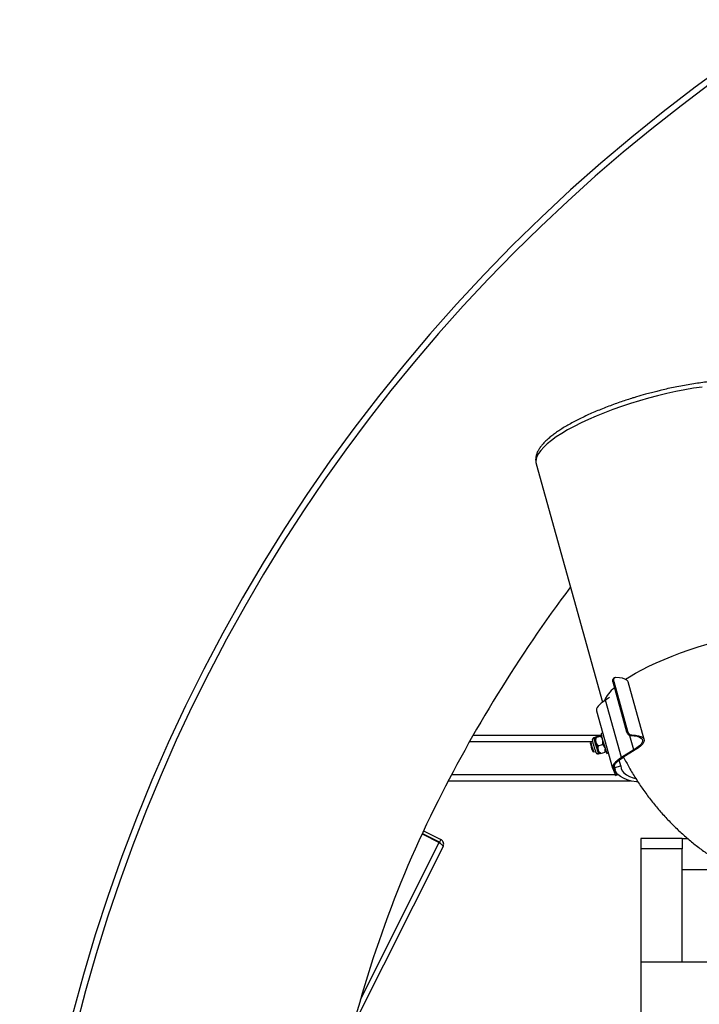
# Model space of a CAD drawing. Units: millimetres. Extents: x 20 to 410, y 10 to 287.
# Drawn here: x 42 to 55, y 248 to 267 of the extents above; entities that cross this region are included whole.
import ezdxf

# ---------------------------------------------------------------- set-up
doc = ezdxf.new("R2010")
doc.units = ezdxf.units.MM
doc.styles.add('SLDTEXTSTYLE2', font='TXT', dxfattribs={"width": 0.605})
doc.dimstyles.new('SLDDIMSTYLE1', dxfattribs={"dimtxt": 3.5, "dimasz": 3.302, "dimexe": 0, "dimexo": 0.0625, "dimgap": 0.875, "dimtad": 1, "dimdec": 0, "dimlfac": 25, "dimrnd": 1e-09, "dimzin": 12, "dimdsep": 46, "dimtxsty": 'SLDTEXTSTYLE2', "dimsah": 1, "dimcen": 0.09, "dimadec": 0, "dimazin": 3, "dimtfac": 1, "dimtdec": 0, "dimtofl": 0, "dimtmove": 0, "dimatfit": 3, "dimfxl": 1, "dimfrac": 2, "dimtolj": 1, "dimtzin": 12, "dimarcsym": 0})

# ---------------------------------------------------------------- blocks, each defined once
blk = doc.blocks.new('_D_8')
at = {"color": 7, "linetype": 'Continuous', "lineweight": 18}
for p, q in [((119.855, 262.783), (119.855, 175.319)), ((42.035, 203.263), (42.035, 175.319)), ((119.855, 176.319), (42.035, 176.319))]:
    blk.add_line(p, q, dxfattribs=at)
for points in [[(42.035, 176.319), (45.337, 175.811), (45.337, 176.827)], [(119.855, 176.319), (116.553, 176.827), (116.553, 175.811)]]:
    blk.add_solid(points, dxfattribs=at)
at = {"color": 7, "linetype": 'Continuous', "lineweight": 18, "insert": (76.561, 180.831), "char_height": 3.5, "attachment_point": 1, "style": 'SLDTEXTSTYLE2'}
blk.add_mtext('1946', dxfattribs=at)

msp = doc.modelspace()

# ---------------------------------------------------------------- linework, layer by layer
at = {"color": 7, "linetype": 'Continuous', "lineweight": 25}
for p, q in [((52.048015, 258.727765), (53.335911, 254.107467)), ((53.55034, 254.508137), (53.531047, 254.496276)), ((53.531047, 254.496276), (53.800219, 253.530628)), ((53.567878, 254.577498), (53.548548, 254.565615)), ((53.55034, 254.508137), (53.819512, 253.542489)), ((54.140063, 253.383236), (53.82948, 254.497445)), ((53.469687, 254.192268), (53.390624, 254.143662)), ((53.701207, 253.029453), (53.390624, 254.143662)), ((53.217072, 253.93885), (53.527655, 252.824641)), ((53.338046, 253.504858), (53.306887, 253.495839)), ((53.819512, 253.542489), (53.800219, 253.530628)), ((50.82612, 253.462793), (53.312324, 253.462793)), ((53.104201, 253.332993), (53.096031, 253.318143)), ((53.140584, 253.343592), (53.104307, 253.333091)), ((53.183358, 253.418111), (53.166438, 253.413213)), ((53.183263, 253.417767), (53.183482, 253.418555)), ((53.2046, 253.327214), (53.201808, 253.337551)), ((53.205335, 253.418935), (53.292421, 253.444145)), ((53.208716, 253.43108), (53.295802, 253.45629)), ((53.898267, 253.468567), (53.878882, 253.456649)), ((53.144938, 253.149193), (53.159777, 253.141004)), ((53.159645, 253.141107), (53.159919, 253.140978)), ((53.159919, 253.140978), (53.196173, 253.151473)), ((53.249444, 253.17427), (53.246434, 253.183819)), ((53.248379, 253.259524), (53.335465, 253.284734)), ((53.255243, 253.106436), (53.272107, 253.111317)), ((53.294805, 253.112259), (53.381891, 253.137468)), ((53.418112, 253.111613), (53.445456, 253.119529)), ((53.942361, 253.177709), (53.701207, 253.029453)), ((53.966511, 253.178424), (53.725357, 253.030168)), ((53.687746, 252.86978), (53.656158, 252.983103)), ((53.530428, 252.816845), (53.586243, 252.688777)), ((53.558004, 252.863804), (53.578511, 252.790236)), ((53.616961, 252.697669), (53.561146, 252.825737)), ((53.571835, 252.839925), (53.561704, 252.87627)), ((53.571835, 252.839925), (53.687746, 252.86978)), ((50.346042, 252.582793), (53.873126, 252.582793)), ((53.616961, 252.697669), (53.586243, 252.688777)), ((53.587782, 252.686213), (53.6185, 252.695105)), ((49.863797, 251.610206), (50.198996, 251.441872)), ((49.836081, 251.550653), (50.16953, 251.383199)), ((50.172069, 251.388254), (49.838462, 251.555788)), ((50.198996, 251.441872), (50.172069, 251.388254)), ((54.875497, 251.462793), (54.075497, 251.462793)), ((54.075497, 251.462793), (54.075497, 251.262793)), ((54.875497, 251.462793), (54.875497, 251.262793)), ((54.875497, 251.462793), (54.984092, 251.462793)), ((50.243482, 251.30763), (48.508403, 247.8526)), ((54.875497, 251.262793), (54.075497, 251.262793)), ((54.075497, 251.262793), (54.075497, 249.062793)), ((54.875497, 249.062793), (54.875497, 251.262793)), ((54.875497, 250.862793), (55.85539, 250.862793)), ((54.075497, 249.062793), (54.075497, 247.862793)), ((61.595497, 249.062793), (54.075497, 249.062793))]:
    msp.add_line(p, q, dxfattribs=at)
at = {"color": 8, "linetype": 'Continuous', "lineweight": 25}
for p, q in [((50.758177, 253.342793), (53.137824, 253.342793)), ((53.942361, 253.177709), (53.865772, 253.45247)), ((53.556884, 252.841028), (53.561146, 252.825737)), ((50.409065, 252.702793), (53.580134, 252.702793)), ((53.617551, 252.702793), (53.631154, 252.702793)), ((48.642021, 248.341499), (50.16953, 251.383199))]:
    msp.add_line(p, q, dxfattribs=at)
at = {"color": 8, "linetype": 'Continuous', "lineweight": 25, "flags": 128}
for points in [[(55.265653, 260.214435), (55.099643, 260.189675), (54.929292, 260.160118), (54.7556, 260.125937), (54.579585, 260.087333), (54.402281, 260.044531), (54.224728, 259.997785), (54.047968, 259.947367), (53.873039, 259.893574), (53.700966, 259.836721), (53.532761, 259.777142), (53.369409, 259.715186), (53.21187, 259.651218), (53.061067, 259.585612), (52.917887, 259.518754), (52.783169, 259.451036), (52.657703, 259.382855), (52.542227, 259.314612), (52.437417, 259.246706), (52.343889, 259.179537), (52.262192, 259.113498), (52.192805, 259.048978), (52.136135, 258.986354), (52.092515, 258.925994), (52.0622, 258.868253), (52.04537, 258.81347), (52.042121, 258.761965), (52.048015, 258.727765)], [(53.780084, 254.5486), (53.857028, 254.597794), (53.972504, 254.666037), (54.09797, 254.734218), (54.232688, 254.801936), (54.375868, 254.868794), (54.52667, 254.9344), (54.68421, 254.998368), (54.847561, 255.060324), (55.015767, 255.119903), (55.187839, 255.176755), (55.362769, 255.230549)]]:
    msp.add_lwpolyline(points, dxfattribs=at)
at = {"color": 7, "linetype": 'Continuous', "lineweight": 25, "flags": 128}
for points in [[(53.82948, 254.497445), (53.82488, 254.509067), (53.803785, 254.533755), (53.768772, 254.553784), (53.720469, 254.568794), (53.659744, 254.578516), (53.587684, 254.582776)], [(53.390624, 254.143662), (53.344482, 254.113526), (53.304832, 254.083859), (53.272054, 254.054946), (53.246466, 254.027068), (53.228313, 254.000491), (53.217769, 253.975472), (53.214938, 253.952252), (53.217072, 253.93885)], [(53.878882, 253.456649), (53.947705, 253.452418), (54.005657, 253.442966), (54.051704, 253.428461), (54.085025, 253.409161), (54.105025, 253.385412), (54.111345, 253.357636), (54.103875, 253.326331), (54.082747, 253.292053), (54.048339, 253.255416), (54.001263, 253.217074), (53.942361, 253.177709)], [(53.898267, 253.468567), (53.970327, 253.464307), (54.031052, 253.454586), (54.079355, 253.439575), (54.114368, 253.419546), (54.135463, 253.394858), (54.142261, 253.365953), (54.134642, 253.33335), (54.11274, 253.297634), (54.076951, 253.259445), (54.027914, 253.21947), (53.966511, 253.178424)], [(53.163354, 253.257742), (53.174103, 253.220949), (53.185096, 253.185063)], [(53.701207, 253.029453), (53.655065, 252.999317), (53.615415, 252.96965), (53.582637, 252.940737), (53.557049, 252.912859), (53.538895, 252.886282), (53.528352, 252.861263), (53.525521, 252.838043), (53.530428, 252.816845)], [(53.561146, 252.825737), (53.556428, 252.84612), (53.55915, 252.868447), (53.569288, 252.892503), (53.586743, 252.918058), (53.611347, 252.944865), (53.642864, 252.972665), (53.68099, 253.001191), (53.725357, 253.030168)], [(54.0234, 252.553236), (53.994793, 252.557581), (53.897947, 252.576619), (53.81289, 252.600635), (53.740097, 252.629496), (53.679976, 252.663041), (53.632864, 252.70108), (53.599022, 252.743402), (53.578641, 252.78977), (53.571835, 252.839925)], [(53.616961, 252.697669), (53.618238, 252.695253), (53.618671, 252.695784), (53.618242, 252.699242), (53.616968, 252.705494), (53.614899, 252.7143), (53.612446, 252.724033)], [(53.687746, 252.86978), (53.694548, 252.820893), (53.714914, 252.775796), (53.748726, 252.734755), (53.795783, 252.698011), (53.855811, 252.665778), (53.928457, 252.638246), (53.971582, 252.62571)], [(53.587782, 252.686213), (53.58752, 252.686361), (53.586243, 252.688777)]]:
    msp.add_lwpolyline(points, dxfattribs=at)
at = {"color": 7, "linetype": 'Continuous', "lineweight": 25}
for centre, radius, start, end in [((74.635497, 239.902793), 32.6, 90, 180), ((74.635497, 239.902793), 32.48, 90, 172.6291383), ((74.635497, 239.902793), 27.4, 143.1369054, 153.6754235), ((53.504005, 253.502471), 0.197229, 181.9269786, 201.0703493), ((53.98517, 253.483974), 0.904471, 190.5647251, 201.7242794), ((54.243947, 253.557619), 1.161547, 191.1454946, 201.0132438), ((53.786741, 253.515038), 0.611268, 189.1564467, 196.8794749), ((57.193768, 254.413222), 4.134353, 195.2290888, 197.2992811), ((55.537003, 253.93664), 2.273844, 192.8338419, 201.274317), ((53.595361, 253.264143), 0.357401, 194.5640244, 205.3599258), ((69.795497, 242.297454), 22, 153.6754235, 168.3178009)]:
    msp.add_arc(centre, radius, start, end, dxfattribs=at)
at = {"color": 8, "linetype": 'Continuous', "lineweight": 25}
for centre, radius, start, end in [((53.964138, 253.877104), 0.646705, 128.4067052, 156.9850813), ((54.839276, 253.734419), 1.703397, 190.8692206, 199.2004927), ((53.509081, 253.236958), 0.28543, 192.6985519, 207.2120096)]:
    msp.add_arc(centre, radius, start, end, dxfattribs=at)
at = {"color": 7, "linetype": 'Continuous', "lineweight": 25}
for points, knots in [([(56.670451, 260.016194), (56.666935, 260.028815), (56.657764, 260.061734), (56.629327, 260.108593), (56.588403, 260.155879), (56.537667, 260.196769), (56.476926, 260.232391), (56.406877, 260.262448), (56.328676, 260.287045), (56.242971, 260.306553), (56.1499, 260.321352), (56.049498, 260.331689), (55.941989, 260.337699), (55.827708, 260.339469), (55.70708, 260.337069), (55.580615, 260.330567), (55.448908, 260.320044), (55.312648, 260.305602), (55.172652, 260.287378), (55.029948, 260.265572), (54.885988, 260.240498), (54.743362, 260.212772), (54.60662, 260.183588), (54.487148, 260.156025), (54.379835, 260.12973), (54.276115, 260.103123), (54.203281, 260.083132), (54.164661, 260.072531)], [0, 0, 0, 0, 0.0246132659, 0.0641987556, 0.1022909876, 0.1430901331, 0.1863542503, 0.2307489179, 0.2751190051, 0.3191938841, 0.3631227022, 0.4069357688, 0.4506486111, 0.4942689704, 0.5377985846, 0.5812322716, 0.6245556055, 0.6677404737, 0.7107361951, 0.7534504333, 0.795703835, 0.8371050844, 0.8766178818, 0.9124368666, 0.9383794244, 0.9673254102, 1, 1, 1, 1]), ([(54.164661, 260.072531), (54.107096, 260.056135), (54.026621, 260.033214), (53.909328, 259.997276), (53.810871, 259.966003), (53.695176, 259.927401), (53.576025, 259.885632), (53.454149, 259.840644), (53.331926, 259.79308), (53.210931, 259.743372), (53.092459, 259.691916), (52.977565, 259.639066), (52.867125, 259.585146), (52.761866, 259.53045), (52.662394, 259.475244), (52.569203, 259.419764), (52.482689, 259.364204), (52.403152, 259.308714), (52.330811, 259.253378), (52.265807, 259.198203), (52.208238, 259.143092), (52.1582, 259.08783), (52.115934, 259.032166), (52.081872, 258.9759), (52.056733, 258.919015), (52.040928, 258.861509), (52.036223, 258.803888), (52.03892, 258.758544), (52.047205, 258.734328), (52.049318, 258.728151)], [0, 0, 0, 0, 0.048822031, 0.068251597, 0.100479292, 0.133764565, 0.169302744, 0.206203527, 0.244105583, 0.282719632, 0.32183996, 0.361314041, 0.401026908, 0.440890637, 0.480837634, 0.520816494, 0.560789765, 0.60073312, 0.640635527, 0.680499484, 0.720338901, 0.760168164, 0.799967627, 0.839472246, 0.878172362, 0.9156037, 0.95184377, 0.987716452, 1, 1, 1, 1]), ([(53.548884, 254.565159), (53.544708, 254.562112), (53.535652, 254.555506), (53.528222, 254.536676), (53.526674, 254.515762), (53.529796, 254.501851), (53.531047, 254.496276)], [0, 0, 0, 0, 0.242665871, 0.526229533, 0.810119218, 1, 1, 1, 1]), ([(53.587684, 254.582776), (53.58162, 254.582051), (53.56949, 254.580601), (53.555618, 254.567727), (53.547434, 254.548688), (53.54598, 254.527585), (53.549093, 254.513698), (53.55034, 254.508137)], [0, 0, 0, 0, 0.214414709, 0.4288578951, 0.6427854675, 0.8569407145, 1, 1, 1, 1]), ([(53.800219, 253.530628), (53.803216, 253.522299), (53.809208, 253.50564), (53.825751, 253.483651), (53.845346, 253.467086), (53.864013, 253.458183), (53.874633, 253.457087), (53.878882, 253.456649)], [0, 0, 0, 0, 0.214460022, 0.428922393, 0.643288673, 0.857281986, 1, 1, 1, 1]), ([(53.819512, 253.542489), (53.822508, 253.534159), (53.8285, 253.5175), (53.845046, 253.495512), (53.864657, 253.478955), (53.883355, 253.470072), (53.894008, 253.468997), (53.898267, 253.468567)], [0, 0, 0, 0, 0.214477717, 0.428957606, 0.64334864, 0.857394728, 1, 1, 1, 1]), ([(53.166438, 253.412628), (53.162898, 253.411531), (53.155065, 253.409104), (53.146099, 253.400892), (53.139919, 253.391467), (53.136866, 253.382628), (53.135852, 253.375349), (53.135829, 253.369916), (53.136254, 253.364767), (53.137602, 253.356142), (53.141075, 253.340421), (53.148586, 253.310918), (53.156295, 253.282375), (53.161672, 253.263697), (53.163388, 253.257735)], [0, 0, 0, 0, 0.049919863, 0.110462455, 0.160515981, 0.203552399, 0.239907561, 0.27082918, 0.306813462, 0.375904692, 0.568761018, 0.73824386, 0.916445241, 1, 1, 1, 1]), ([(53.183263, 253.417767), (53.183324, 253.41766), (53.183944, 253.416573), (53.190763, 253.416748), (53.201756, 253.418398), (53.205335, 253.418935)], [0, 0, 0, 0, 0.0686476156, 0.6967828783, 1, 1, 1, 1]), ([(53.208716, 253.43108), (53.201443, 253.428024), (53.188702, 253.422669), (53.18505, 253.41979), (53.183482, 253.418555)], [0, 0, 0, 0, 0.570806747, 1, 1, 1, 1]), ([(53.205335, 253.418935), (53.202018, 253.403331), (53.196206, 253.375993), (53.200126, 253.349096), (53.201808, 253.337551)], [0, 0, 0, 0, 0.570806747, 1, 1, 1, 1]), ([(53.2046, 253.327214), (53.205179, 253.325462), (53.211064, 253.307677), (53.225363, 253.284123), (53.242726, 253.265566), (53.248379, 253.259524)], [0, 0, 0, 0, 0.068647616, 0.696782878, 1, 1, 1, 1]), ([(53.292421, 253.444145), (53.299694, 253.447201), (53.312435, 253.452556), (53.316087, 253.455435), (53.317655, 253.45667)], [0, 0, 0, 0, 0.570806747, 1, 1, 1, 1]), ([(53.336201, 253.376455), (53.335621, 253.378207), (53.329736, 253.395992), (53.315437, 253.419546), (53.298074, 253.438103), (53.292421, 253.444145)], [0, 0, 0, 0, 0.068647616, 0.696782878, 1, 1, 1, 1]), ([(53.317045, 253.457766), (53.314386, 253.458071), (53.310372, 253.458532), (53.299478, 253.456856), (53.295802, 253.45629)], [0, 0, 0, 0, 0.662560757, 1, 1, 1, 1]), ([(53.335465, 253.284734), (53.338783, 253.300338), (53.344594, 253.327676), (53.340674, 253.354573), (53.338992, 253.366118)], [0, 0, 0, 0, 0.5708067469, 1, 1, 1, 1]), ([(53.185357, 253.184106), (53.187015, 253.17887), (53.191912, 253.163405), (53.19941, 253.14242), (53.201993, 253.133791), (53.208923, 253.122329), (53.214901, 253.115369), (53.224415, 253.108557), (53.237467, 253.104619), (53.248834, 253.103928), (53.254419, 253.106565), (53.255424, 253.107039)], [0, 0, 0, 0, 0.123337367, 0.364218517, 0.62146849, 0.672813357, 0.729347206, 0.803055829, 0.887237675, 0.979714929, 1, 1, 1, 1]), ([(53.248379, 253.259524), (53.2478, 253.257049), (53.242954, 253.236346), (53.24043, 253.210308), (53.245442, 253.188196), (53.246434, 253.183819)], [0, 0, 0, 0, 0.098240869, 0.821496739, 1, 1, 1, 1]), ([(53.249444, 253.17427), (53.253958, 253.164466), (53.264607, 253.141337), (53.283767, 253.122888), (53.294805, 253.112259)], [0, 0, 0, 0, 0.423876661, 1, 1, 1, 1]), ([(53.294805, 253.112259), (53.287996, 253.111237), (53.277279, 253.109629), (53.274811, 253.110548), (53.273911, 253.110883)], [0, 0, 0, 0, 0.6353837245, 1, 1, 1, 1]), ([(53.380826, 253.222723), (53.376312, 253.232526), (53.365664, 253.255655), (53.346504, 253.274105), (53.335465, 253.284734)], [0, 0, 0, 0, 0.423876661, 1, 1, 1, 1]), ([(53.381891, 253.137468), (53.382484, 253.139946), (53.387397, 253.160496), (53.386919, 253.181232), (53.3865, 253.199467)], [0, 0, 0, 0, 0.12059288, 1, 1, 1, 1]), ([(53.407125, 253.149994), (53.406989, 253.14983), (53.405601, 253.148162), (53.397693, 253.144074), (53.385772, 253.139091), (53.381891, 253.137468)], [0, 0, 0, 0, 0.068647616, 0.696782878, 1, 1, 1, 1]), ([(53.741793, 253.040273), (53.77745, 252.972134), (53.851814, 252.830029), (53.97765, 252.621741), (54.115467, 252.414678), (54.262269, 252.215923), (54.417148, 252.025746), (54.579547, 251.844604), (54.748746, 251.672883), (54.923988, 251.510961), (55.104424, 251.359197), (55.289104, 251.217912), (55.476962, 251.087479), (55.666719, 250.967948), (55.857121, 250.860381), (56.00622, 250.782659), (56.092086, 250.743942), (56.114006, 250.734058)], [0, 0, 0, 0, 0.0676908277, 0.1411715187, 0.2142471173, 0.286896195, 0.359091489, 0.4307983473, 0.5019726614, 0.5725581162, 0.642482556, 0.7116532546, 0.7799509312, 0.8472225633, 0.9132735424, 0.977860693, 1, 1, 1, 1]), ([(50.16953, 251.383199), (50.177477, 251.376763), (50.194568, 251.362924), (50.218051, 251.343045), (50.235948, 251.32561), (50.244455, 251.313777), (50.243763, 251.309403), (50.243482, 251.30763)], [0, 0, 0, 0, 0.1909963892, 0.4107373062, 0.6304867201, 0.8502359978, 1, 1, 1, 1]), ([(50.191749, 251.365091), (50.191648, 251.36572), (50.190739, 251.371393), (50.184043, 251.380369), (50.175936, 251.385708), (50.172069, 251.388254)], [0, 0, 0, 0, 0.061263098, 0.552280183, 1, 1, 1, 1]), ([(50.243482, 251.30763), (50.24718, 251.316952), (50.255134, 251.336998), (50.254375, 251.370846), (50.242363, 251.40353), (50.222381, 251.428015), (50.20574, 251.437876), (50.198996, 251.441872)], [0, 0, 0, 0, 0.190996389, 0.410737306, 0.63048672, 0.850235998, 1, 1, 1, 1])]:
    msp.add_open_spline(points, degree=3, knots=knots, dxfattribs=at)

# ---------------------------------------------------------------- dimensions: what is measured, and where the dimension line sits
at = {"color": 7, "linetype": 'Continuous', "lineweight": 18}
dim = msp.add_linear_dim(base=(42.0354967874, 176.3189808279), p1=(119.8554967874, 262.7827931695), p2=(42.0354967874, 203.2627931695), dimstyle='SLDDIMSTYLE1', dxfattribs=at)
dim.commit()
dim.dimension.update_dxf_attribs({"geometry": '_D_8', "text_midpoint": (80.9454967874, 176.3189808279), "dimtype": 160})

doc.saveas('drawing.dxf')
